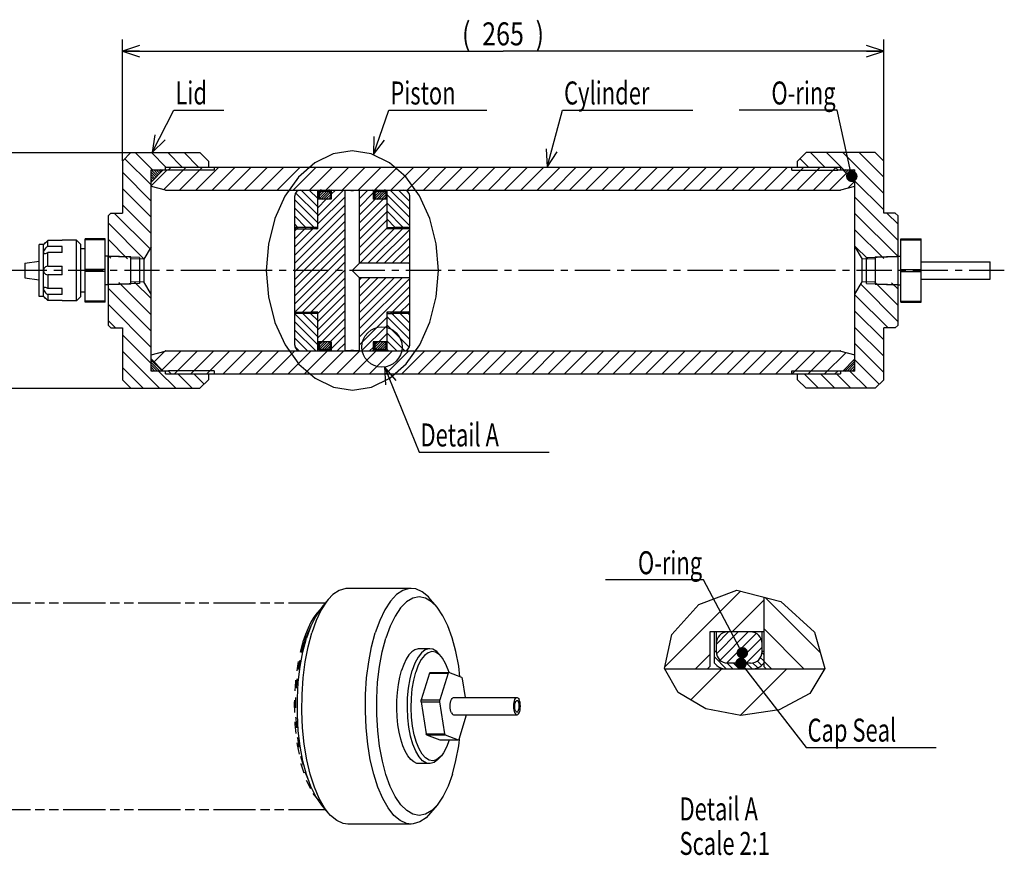
# Model space of a CAD drawing. Extents: x 18 to 277, y 15 to 187.
# Drawn here: x 105 to 277, y 42 to 187 of the extents above; entities that cross this region are included whole.
import ezdxf
from ezdxf.enums import TextEntityAlignment as Align

# ---------------------------------------------------------------- set-up
doc = ezdxf.new("R2010")
doc.units = 0
doc.header["$LTSCALE"] = 16.335
for name, pattern in [('CENTER', [0.6, 0.375, -0.075, 0.075, -0.075]), ('HIDDEN', [0.2, 0.1, -0.1]), ('PHANTOM', [0.8, 0.45, -0.05, 0.1, -0.05, 0.1, -0.05])]:
    doc.linetypes.add(name, pattern=pattern)
doc.layers.get('0').update_dxf_attribs({"linetype": 'CONTINUOUS'})
for name, color, linetype in [('00_COMPONENTS', 7, 'CONTINUOUS'), ('03_ALL_AXES', 7, 'CONTINUOUS'), ('06_ALL_SURFS', 7, 'CONTINUOUS'), ('20_ALL_FEATURES', 7, 'CONTINUOUS'), ('3_ALL_AXES', 7, 'CONTINUOUS'), ('50_ALL_DETAILS', 7, 'CONTINUOUS'), ('51__REF_DIMS', 7, 'CONTINUOUS'), ('7_ALL_FEATURES', 7, 'CONTINUOUS')]:
    doc.layers.add(name, color=color, linetype=linetype)
doc.styles.get("Standard").update_dxf_attribs({"font": 'txt', "width": 0.8})
doc.styles.add('TEXTSTYLE_1', font='gdt', dxfattribs={"width": 0.8})
doc.styles.add('TEXTSTYLE_2', font='txt', dxfattribs={"width": 0.7})
doc.dimstyles.get("Standard").update_dxf_attribs({"dimtxt": 2.5, "dimasz": 2.5, "dimexe": 1.25, "dimexo": 0.625, "dimtad": 1, "dimcen": 2.5, "dimazin": 3, "dimtfac": 1, "dimtmove": 0, "dimatfit": 3})

# ---------------------------------------------------------------- blocks, each defined once
blk = doc.blocks.new('_OPEN')
at = {"color": 0, "linetype": 'BYBLOCK'}
for p, q in [((0, 0), (-1, 0.333)), ((-1, -0.333), (0, 0)), ((-1, 0), (0, 0))]:
    blk.add_line(p, q, dxfattribs=at)
blk = doc.blocks.new('*D0')
at = {"layer": '51__REF_DIMS', "color": 2, "linetype": 'CONTINUOUS'}
for p, q in [((124.59, 163.93), (97.06, 163.93)), ((99.06, 163.93), (99.06, 143.43)), ((99.06, 122.93), (99.06, 143.43)), ((124.59, 122.93), (97.06, 122.93))]:
    blk.add_line(p, q, dxfattribs=at)
at = {"layer": '51__REF_DIMS', "color": 2, "linetype": 'CONTINUOUS', "xscale": 3, "yscale": 3, "zscale": 3}
for p, rotation in [((99.06, 163.93), 90), ((99.06, 122.93), 270)]:
    blk.add_blockref('_OPEN', p, dxfattribs=dict(at, rotation=rotation))
at = {"layer": '51__REF_DIMS', "color": 2, "linetype": 'CONTINUOUS', "width": 0.8}
for s, p in [(')', (98.06, 150.11)), ('82', (98.06, 145.31)), ('(', (98.06, 135.18))]:
    blk.add_text(s, height=4, rotation=90, dxfattribs=at).set_placement(p, align=Align.CENTER)
at = {"layer": '51__REF_DIMS', "color": 2, "linetype": 'CONTINUOUS', "style": 'TEXTSTYLE_1'}
blk.add_text('n', height=4, rotation=90, dxfattribs=at).set_placement((98.06, 139.45), align=Align.CENTER)
blk = doc.blocks.new('*D1')
at = {"layer": '51__REF_DIMS', "color": 2, "linetype": 'CONTINUOUS'}
for p, q in [((123.15, 162.5), (123.15, 183.6)), ((255.65, 162.5), (255.65, 183.6)), ((123.15, 181.6), (189.4, 181.6)), ((255.65, 181.6), (189.4, 181.6))]:
    blk.add_line(p, q, dxfattribs=at)
at = {"layer": '51__REF_DIMS', "color": 2, "linetype": 'CONTINUOUS', "xscale": 3, "yscale": 3, "zscale": 3, "rotation": 180}
blk.add_blockref('_OPEN', (123.15, 181.6), dxfattribs=at)
at = {"layer": '51__REF_DIMS', "color": 2, "linetype": 'CONTINUOUS', "xscale": 3, "yscale": 3, "zscale": 3}
blk.add_blockref('_OPEN', (255.65, 181.6), dxfattribs=at)
at = {"layer": '51__REF_DIMS', "color": 2, "linetype": 'CONTINUOUS', "width": 0.8}
for s, p in [('(', (183, 182.6)), (')', (195.8, 182.6)), ('265', (189.4, 182.6))]:
    blk.add_text(s, height=4, dxfattribs=at).set_placement(p, align=Align.CENTER)

msp = doc.modelspace()

# ---------------------------------------------------------------- linework, layer by layer
at = {"color": 2, "linetype": 'CONTINUOUS'}
for p, q in [((128.155, 158.345), (123.61, 162.889)), ((128.394, 160.934), (125.394, 163.934)), ((130.722, 161.434), (128.222, 163.934)), ((133.551, 161.434), (131.051, 163.934)), ((136.379, 161.434), (133.879, 163.934)), ((242.565, 161.434), (241.11, 162.889)), ((245.394, 161.434), (242.894, 163.934)), ((248.722, 160.934), (245.722, 163.934)), ((255.655, 156.83), (248.551, 163.934)), ((255.655, 159.658), (251.379, 163.934)), ((130.356, 157.514), (134.276, 161.434)), ((133.105, 157.434), (137.105, 161.434)), ((135.933, 157.434), (139.933, 161.434)), ((138.761, 157.434), (142.761, 161.434)), ((141.59, 157.434), (145.59, 161.434)), ((144.418, 157.434), (148.418, 161.434)), ((147.247, 157.434), (151.247, 161.434)), ((150.075, 157.434), (154.075, 161.434)), ((152.904, 157.434), (156.904, 161.434)), ((155.732, 157.434), (159.732, 161.434)), ((158.56, 157.434), (162.56, 161.434)), ((161.389, 157.434), (165.389, 161.434)), ((164.217, 157.434), (168.217, 161.434)), ((167.046, 157.434), (171.046, 161.434)), ((169.874, 157.434), (173.874, 161.434)), ((172.703, 157.434), (176.703, 161.434)), ((175.531, 157.434), (179.531, 161.434)), ((178.359, 157.434), (182.359, 161.434)), ((181.188, 157.434), (185.188, 161.434)), ((184.016, 157.434), (188.016, 161.434)), ((186.845, 157.434), (190.845, 161.434)), ((189.673, 157.434), (193.673, 161.434)), ((192.502, 157.434), (196.502, 161.434)), ((195.33, 157.434), (199.33, 161.434)), ((198.158, 157.434), (202.158, 161.434)), ((200.987, 157.434), (204.987, 161.434)), ((203.815, 157.434), (207.815, 161.434)), ((206.644, 157.434), (210.644, 161.434)), ((209.472, 157.434), (213.472, 161.434)), ((212.301, 157.434), (216.301, 161.434)), ((215.129, 157.434), (219.129, 161.434)), ((217.957, 157.434), (221.957, 161.434)), ((220.786, 157.434), (224.786, 161.434)), ((223.614, 157.434), (227.614, 161.434)), ((226.443, 157.434), (230.443, 161.434)), ((229.271, 157.434), (233.271, 161.434)), ((232.1, 157.434), (236.1, 161.434)), ((234.928, 157.434), (238.928, 161.434)), ((237.756, 157.434), (241.756, 161.434)), ((240.585, 157.434), (244.585, 161.434)), ((243.413, 157.434), (247.284, 161.304)), ((128.155, 155.516), (123.155, 160.516)), ((128.155, 158.141), (130.948, 160.934)), ((129.025, 159.679), (128.155, 160.55)), ((128.813, 159.467), (128.155, 160.126)), ((128.601, 159.255), (128.155, 159.701)), ((129.237, 159.892), (128.237, 160.891)), ((129.449, 160.104), (128.619, 160.934)), ((129.661, 160.316), (129.043, 160.934)), ((129.873, 160.528), (129.468, 160.934)), ((246.242, 157.434), (249.136, 160.328)), ((248.837, 160.684), (249.087, 160.934)), ((249.021, 160.443), (249.511, 160.934)), ((249.233, 160.231), (249.936, 160.934)), ((249.445, 160.019), (250.36, 160.934)), ((249.657, 159.807), (250.643, 160.792)), ((249.869, 159.594), (250.655, 160.38)), ((250.081, 159.382), (250.655, 159.956)), ((250.294, 159.17), (250.655, 159.531)), ((128.155, 152.688), (123.155, 157.688)), ((128.312, 159.12), (128.165, 159.266)), ((249.405, 157.769), (250.55, 158.914)), ((255.655, 154.002), (250.655, 159.002)), ((157.155, 153.122), (153.312, 156.965)), ((157.155, 154.537), (154.257, 157.434)), ((157.155, 155.951), (155.672, 157.434)), ((157.155, 152.938), (161.65, 157.434)), ((157.155, 151.524), (161.905, 156.274)), ((157.509, 156.946), (157.355, 157.101)), ((157.438, 156.735), (157.355, 156.818)), ((157.43, 156.371), (158.242, 157.184)), ((157.45, 156.816), (157.797, 157.163)), ((157.645, 157.093), (157.454, 157.284)), ((157.524, 156.042), (158.667, 157.184)), ((157.85, 157.171), (157.627, 157.394)), ((157.769, 155.862), (159.069, 157.162)), ((158.12, 157.184), (157.87, 157.434)), ((158.403, 157.184), (158.153, 157.434)), ((158.165, 155.834), (159.321, 156.99)), ((158.686, 157.184), (158.436, 157.434)), ((158.589, 155.834), (159.43, 156.674)), ((158.976, 157.176), (158.718, 157.434)), ((159.505, 156.931), (159.001, 157.434)), ((159.029, 155.85), (159.414, 156.234)), ((159.468, 156.684), (159.422, 156.73)), ((159.505, 156.702), (160.236, 157.434)), ((164.405, 157.36), (164.479, 157.434)), ((164.405, 155.946), (165.893, 157.434)), ((164.405, 154.531), (166.805, 156.931)), ((167.159, 156.946), (167.005, 157.101)), ((167.088, 156.735), (167.005, 156.818)), ((167.08, 156.371), (167.892, 157.184)), ((167.1, 156.816), (167.447, 157.163)), ((167.295, 157.093), (167.104, 157.284)), ((167.174, 156.042), (168.317, 157.184)), ((167.5, 157.171), (167.277, 157.394)), ((167.419, 155.862), (168.719, 157.162)), ((167.77, 157.184), (167.52, 157.434)), ((168.053, 157.184), (167.803, 157.434)), ((167.815, 155.834), (168.971, 156.99)), ((168.336, 157.184), (168.086, 157.434)), ((168.239, 155.834), (169.08, 156.674)), ((168.626, 157.176), (168.368, 157.434)), ((169.155, 156.931), (168.651, 157.434)), ((168.679, 155.85), (169.064, 156.234)), ((169.118, 156.684), (169.072, 156.73)), ((173.155, 152.637), (169.155, 156.637)), ((173.155, 154.051), (169.772, 157.434)), ((173.155, 155.465), (171.186, 157.434)), ((258.155, 148.673), (250.655, 156.173)), ((128.155, 149.859), (123.155, 154.859)), ((157.155, 151.708), (153.155, 155.708)), ((153.155, 146.11), (161.905, 154.86)), ((156.786, 150.663), (153.155, 154.294)), ((157.155, 155.767), (157.222, 155.834)), ((157.155, 154.352), (158.636, 155.834)), ((164.405, 153.117), (167.121, 155.834)), ((164.405, 151.703), (168.535, 155.834)), ((164.405, 150.289), (169.155, 155.039)), ((173.155, 151.222), (169.155, 155.222)), ((127.966, 147.219), (121.752, 153.434)), ((153.155, 144.696), (161.905, 153.446)), ((155.101, 150.934), (153.155, 152.88)), ((164.405, 148.874), (169.155, 153.624)), ((172.029, 150.934), (169.155, 153.808)), ((258.155, 145.845), (250.655, 153.345)), ((258.155, 151.502), (256.222, 153.434)), ((126.931, 145.426), (120.655, 151.703)), ((153.155, 143.281), (161.905, 152.031)), ((153.686, 150.934), (153.155, 151.466)), ((153.155, 150.352), (153.736, 150.934)), ((153.155, 148.938), (155.15, 150.934)), ((164.405, 147.46), (169.155, 152.21)), ((164.405, 146.046), (169.155, 150.796)), ((164.457, 144.684), (170.707, 150.934)), ((165.871, 144.684), (172.121, 150.934)), ((170.615, 150.934), (169.155, 152.394)), ((169.471, 150.663), (169.155, 150.98)), ((153.155, 147.524), (156.294, 150.663)), ((153.155, 141.867), (161.905, 150.617)), ((153.155, 140.453), (161.905, 149.203)), ((167.285, 144.684), (173.155, 150.553)), ((168.699, 144.684), (173.155, 149.139)), ((255.662, 145.509), (250.655, 150.516)), ((124.051, 145.478), (120.655, 148.874)), ((153.155, 139.039), (161.905, 147.789)), ((170.113, 144.684), (173.155, 147.725)), ((252.927, 145.415), (250.655, 147.688)), ((121.122, 145.579), (120.655, 146.046)), ((153.155, 137.624), (161.905, 146.374)), ((171.528, 144.684), (173.155, 146.311)), ((153.155, 136.21), (161.905, 144.96)), ((172.942, 144.684), (173.155, 144.897)), ((154.292, 135.934), (161.905, 143.546)), ((128.155, 135.717), (122.534, 141.338)), ((128.155, 138.546), (125.269, 141.432)), ((155.707, 135.934), (161.905, 142.132)), ((157.155, 135.968), (161.905, 140.718)), ((164.405, 141.803), (164.785, 142.184)), ((164.405, 140.389), (166.199, 142.184)), ((164.405, 138.975), (167.613, 142.184)), ((164.405, 137.561), (169.028, 142.184)), ((164.405, 136.147), (170.442, 142.184)), ((164.405, 134.732), (171.856, 142.184)), ((164.405, 133.318), (173.155, 142.068)), ((164.405, 131.904), (173.155, 140.654)), ((258.155, 134.531), (251.646, 141.04)), ((258.155, 137.359), (254.102, 141.412)), ((258.155, 140.188), (257.031, 141.312)), ((128.155, 132.889), (120.655, 140.389)), ((157.155, 134.553), (161.905, 139.303)), ((170.119, 136.205), (173.155, 139.24)), ((256.423, 133.434), (250.655, 139.203)), ((128.155, 130.06), (120.655, 137.56)), ((157.155, 133.139), (161.905, 137.889)), ((171.263, 135.934), (173.155, 137.825)), ((157.155, 131.909), (153.155, 135.909)), ((157.155, 133.323), (154.544, 135.934)), ((157.155, 134.738), (155.921, 135.971)), ((157.155, 131.725), (161.905, 136.475)), ((173.155, 131.423), (169.155, 135.423)), ((173.155, 132.838), (169.788, 136.205)), ((173.155, 134.252), (171.473, 135.934)), ((172.677, 135.934), (173.155, 136.411)), ((173.155, 135.666), (172.885, 135.935)), ((255.655, 131.374), (250.655, 136.374)), ((121.953, 133.434), (120.655, 134.732)), ((157.155, 130.495), (153.155, 134.495)), ((157.878, 131.034), (161.905, 135.061)), ((164.405, 130.49), (169.155, 135.24)), ((164.763, 129.434), (169.155, 133.825)), ((173.082, 130.082), (169.155, 134.009)), ((128.155, 127.232), (123.155, 132.232)), ((156.802, 129.434), (153.155, 133.081)), ((159.292, 131.034), (161.905, 133.647)), ((159.505, 129.832), (161.905, 132.232)), ((167.777, 131.034), (169.155, 132.411)), ((172.297, 129.453), (169.155, 132.595)), ((255.655, 128.546), (250.655, 133.546)), ((155.387, 129.434), (153.155, 131.667)), ((157.43, 130.491), (157.972, 131.034)), ((157.446, 130.083), (158.397, 131.034)), ((157.601, 129.814), (158.821, 131.034)), ((157.9, 129.689), (159.175, 130.963)), ((158.319, 129.684), (159.378, 130.742)), ((158.744, 129.684), (159.43, 130.37)), ((160.52, 129.434), (161.905, 130.818)), ((167.08, 130.491), (167.622, 131.034)), ((167.096, 130.083), (168.047, 131.034)), ((167.251, 129.814), (168.471, 131.034)), ((167.55, 129.689), (168.825, 130.963)), ((167.969, 129.684), (169.028, 130.742)), ((168.394, 129.684), (169.08, 130.37)), ((170.902, 129.434), (169.155, 131.181)), ((255.655, 125.717), (250.655, 130.717)), ((129.624, 122.934), (123.155, 129.404)), ((128.67, 127.543), (130.526, 129.399)), ((130.084, 126.129), (133.389, 129.434)), ((132.217, 125.434), (136.217, 129.434)), ((135.046, 125.434), (139.046, 129.434)), ((137.874, 125.434), (141.874, 129.434)), ((140.703, 125.434), (144.703, 129.434)), ((143.531, 125.434), (147.531, 129.434)), ((146.359, 125.434), (150.359, 129.434)), ((149.188, 125.434), (153.188, 129.434)), ((152.016, 125.434), (156.016, 129.434)), ((153.946, 129.461), (153.182, 130.225)), ((154.845, 125.434), (158.845, 129.434)), ((157.869, 129.434), (157.355, 129.948)), ((157.435, 130.15), (157.401, 130.184)), ((157.673, 125.434), (161.673, 129.434)), ((158.151, 129.434), (157.896, 129.689)), ((158.434, 129.434), (158.184, 129.684)), ((158.717, 129.434), (158.467, 129.684)), ((159, 129.434), (158.75, 129.684)), ((159.24, 129.477), (159.019, 129.698)), ((159.41, 129.589), (159.221, 129.778)), ((159.505, 129.778), (159.354, 129.929)), ((159.505, 130.061), (159.423, 130.142)), ((160.502, 125.434), (164.502, 129.434)), ((163.33, 125.434), (167.33, 129.434)), ((166.158, 125.434), (170.158, 129.434)), ((166.177, 129.434), (166.805, 130.061)), ((167.519, 129.434), (167.005, 129.948)), ((167.085, 130.15), (167.051, 130.184)), ((167.801, 129.434), (167.546, 129.689)), ((168.084, 129.434), (167.834, 129.684)), ((168.367, 129.434), (168.117, 129.684)), ((168.65, 129.434), (168.4, 129.684)), ((168.89, 129.477), (168.669, 129.698)), ((169.06, 129.589), (168.871, 129.778)), ((168.987, 125.434), (172.987, 129.434)), ((169.155, 129.778), (169.004, 129.929)), ((169.155, 130.061), (169.073, 130.142)), ((169.487, 129.434), (169.155, 129.767)), ((171.815, 125.434), (175.815, 129.434)), ((174.644, 125.434), (178.644, 129.434)), ((177.472, 125.434), (181.472, 129.434)), ((180.301, 125.434), (184.301, 129.434)), ((183.129, 125.434), (187.129, 129.434)), ((185.957, 125.434), (189.957, 129.434)), ((188.786, 125.434), (192.786, 129.434)), ((191.614, 125.434), (195.614, 129.434)), ((194.443, 125.434), (198.443, 129.434)), ((197.271, 125.434), (201.271, 129.434)), ((200.1, 125.434), (204.1, 129.434)), ((202.928, 125.434), (206.928, 129.434)), ((205.756, 125.434), (209.756, 129.434)), ((208.585, 125.434), (212.585, 129.434)), ((211.413, 125.434), (215.413, 129.434)), ((214.242, 125.434), (218.242, 129.434)), ((217.07, 125.434), (221.07, 129.434)), ((219.898, 125.434), (223.898, 129.434)), ((222.727, 125.434), (226.727, 129.434)), ((225.555, 125.434), (229.555, 129.434)), ((228.384, 125.434), (232.384, 129.434)), ((231.212, 125.434), (235.212, 129.434)), ((234.041, 125.434), (238.041, 129.434)), ((236.869, 125.434), (240.869, 129.434)), ((239.697, 125.434), (243.697, 129.434)), ((242.526, 125.434), (246.526, 129.434)), ((245.354, 125.434), (249.101, 129.18)), ((129.678, 125.934), (128.155, 127.457)), ((129.254, 125.934), (128.155, 127.033)), ((129.965, 126.071), (128.292, 127.744)), ((248.92, 125.977), (250.611, 127.668)), ((249.301, 125.934), (250.655, 127.287)), ((249.725, 125.934), (250.655, 126.863)), ((254.882, 123.661), (250.655, 127.889)), ((126.796, 122.934), (123.155, 126.575)), ((128.829, 125.934), (128.155, 126.609)), ((128.405, 125.934), (128.155, 126.185)), ((132.453, 122.934), (129.453, 125.934)), ((135.281, 122.934), (132.781, 125.434)), ((137.382, 123.661), (135.61, 125.434)), ((244.296, 122.934), (241.796, 125.434)), ((247.124, 122.934), (244.624, 125.434)), ((249.953, 122.934), (247.453, 125.434)), ((252.781, 122.934), (249.781, 125.934)), ((250.15, 125.934), (250.655, 126.439)), ((217.545, 74.472), (230.717, 87.643)), ((229.273, 80.543), (234.783, 86.052)), ((244.639, 76.932), (235.034, 86.537)), ((226.483, 78.371), (228.654, 80.543)), ((226.547, 76.738), (230.351, 80.543)), ((227.169, 75.663), (232.048, 80.543)), ((241.771, 74.143), (234.783, 81.131)), ((228.364, 75.161), (233.463, 80.26)), ((230.043, 75.143), (234.276, 79.376)), ((226.504, 77.009), (226.37, 77.143)), ((231.74, 75.143), (234.483, 77.886)), ((222.873, 74.143), (225.383, 76.652)), ((228.239, 74.143), (226.183, 76.199)), ((234.405, 74.765), (233.65, 75.52)), ((234.783, 75.518), (234.18, 76.121)), ((234.783, 76.65), (234.457, 76.976)), ((236.114, 74.143), (234.783, 75.474)), ((222.077, 68.735), (227.485, 74.143)), ((229.37, 74.143), (228.349, 75.164)), ((230.502, 74.143), (229.502, 75.143)), ((231.633, 74.143), (230.633, 75.143)), ((230.698, 66.042), (238.798, 74.143)), ((232.764, 74.143), (231.764, 75.143)), ((233.724, 74.315), (232.839, 75.199))]:
    msp.add_line(p, q, dxfattribs=at)
at = {"color": 7, "linetype": 'CONTINUOUS'}
for p, q in [((223.462, 85.312), (230.078, 87.807)), ((230.078, 87.807), (237.736, 85.844)), ((237.736, 85.844), (243.6, 80.511)), ((218.752, 80.111), (223.462, 85.312)), ((217.489, 74.209), (218.752, 80.111)), ((243.6, 80.511), (245.429, 74.209)), ((219.888, 70.037), (217.489, 74.209)), ((245.429, 74.209), (242.804, 69.87)), ((224.691, 67.18), (219.888, 70.037)), ((242.804, 69.87), (237.431, 66.98)), ((230.769, 66.029), (224.691, 67.18)), ((237.431, 66.98), (230.769, 66.029))]:
    msp.add_line(p, q, dxfattribs=at)
at = {"color": 2, "linetype": 'CONTINUOUS'}
msp.add_circle((168.328, 130.124), 3.506, dxfattribs=at)
at = {"layer": '00_COMPONENTS', "color": 7, "linetype": 'CONTINUOUS'}
for p, q in [((123.155, 162.434), (124.655, 163.934)), ((124.655, 163.934), (136.655, 163.934)), ((136.655, 163.934), (138.155, 162.434)), ((242.155, 163.934), (240.655, 162.434)), ((254.155, 163.934), (242.155, 163.934)), ((255.655, 162.434), (254.155, 163.934)), ((123.155, 162.434), (123.155, 153.434)), ((130.655, 160.934), (130.655, 161.434)), ((130.655, 161.434), (248.155, 161.434)), ((131.155, 160.934), (131.655, 161.434)), ((138.155, 162.434), (138.155, 161.434)), ((139.155, 161.434), (139.155, 160.893)), ((239.655, 160.893), (239.655, 161.434)), ((240.655, 161.434), (240.655, 162.434)), ((247.155, 161.434), (247.655, 160.934)), ((248.155, 161.434), (248.155, 160.934)), ((255.655, 153.434), (255.655, 162.434)), ((128.155, 125.934), (128.155, 160.934)), ((130.28, 160.934), (128.155, 158.809)), ((128.155, 160.934), (131.155, 160.934)), ((247.655, 160.934), (250.655, 160.934)), ((250.655, 158.809), (248.53, 160.934)), ((250.655, 125.934), (250.655, 160.934)), ((128.155, 158.104), (130.591, 157.451)), ((248.218, 157.451), (250.655, 158.104)), ((130.72, 157.434), (248.089, 157.434)), ((153.155, 130.434), (153.155, 156.434)), ((157.055, 157.434), (157.155, 157.334)), ((157.155, 150.663), (157.155, 157.334)), ((157.458, 157.287), (157.355, 157.184)), ((157.355, 157.184), (157.355, 155.834)), ((157.43, 156.684), (157.355, 156.684)), ((157.43, 156.684), (157.43, 155.834)), ((158.93, 157.184), (157.93, 157.184)), ((159.505, 157.184), (159.401, 157.287)), ((159.43, 156.684), (159.43, 155.834)), ((159.505, 156.684), (159.43, 156.684)), ((159.605, 157.434), (159.505, 157.334)), ((159.505, 157.334), (159.505, 155.834)), ((161.905, 129.434), (161.905, 157.434)), ((161.905, 157.434), (161.999, 157.426)), ((164.405, 144.684), (164.405, 157.434)), ((166.805, 157.334), (166.705, 157.434)), ((166.805, 157.334), (166.805, 155.834)), ((167.108, 157.287), (167.005, 157.184)), ((167.005, 157.184), (167.005, 155.834)), ((167.08, 156.684), (167.005, 156.684)), ((167.08, 156.684), (167.08, 155.834)), ((168.58, 157.184), (167.58, 157.184)), ((169.155, 157.184), (169.051, 157.287)), ((169.08, 156.684), (169.08, 155.834)), ((169.155, 156.684), (169.08, 156.684)), ((169.255, 157.434), (169.155, 157.334)), ((169.155, 157.334), (169.155, 150.663)), ((173.155, 130.434), (173.155, 156.434)), ((159.505, 155.834), (157.155, 155.834)), ((169.155, 155.834), (166.805, 155.834)), ((120.655, 152.934), (121.155, 153.434)), ((120.655, 152.934), (120.655, 145.934)), ((121.155, 153.434), (123.155, 153.434)), ((257.655, 153.434), (255.655, 153.434)), ((258.155, 152.934), (257.655, 153.434)), ((258.155, 145.934), (258.155, 152.934)), ((153.425, 150.934), (153.155, 150.663)), ((153.155, 150.934), (153.29, 150.798)), ((155.884, 150.934), (153.425, 150.934)), ((155.884, 150.934), (156.155, 150.663)), ((156.884, 150.663), (157.155, 150.934)), ((169.425, 150.663), (169.155, 150.934)), ((170.425, 150.934), (170.154, 150.663)), ((172.884, 150.934), (170.425, 150.934)), ((173.155, 150.663), (172.884, 150.934)), ((173.155, 150.934), (173.019, 150.798)), ((157.155, 150.663), (156.155, 150.663)), ((170.154, 150.663), (169.155, 150.663)), ((108.655, 138.934), (108.655, 147.934)), ((109.405, 147.934), (108.655, 147.934)), ((109.405, 147.934), (109.463, 147.984)), ((109.405, 138.934), (109.405, 147.934)), ((110.155, 147.637), (110.155, 148.63)), ((112.655, 148.63), (110.155, 148.63)), ((112.655, 147.637), (110.155, 147.637)), ((112.655, 148.63), (112.655, 148.684)), ((115.155, 148.684), (112.655, 148.684)), ((112.655, 146.579), (112.655, 147.637)), ((115.155, 138.184), (115.155, 148.684)), ((115.905, 147.934), (115.155, 148.684)), ((115.905, 138.934), (115.905, 147.934)), ((116.655, 137.934), (116.655, 148.934)), ((120.155, 148.934), (116.655, 148.934)), ((120.155, 148.755), (116.655, 148.755)), ((120.155, 137.934), (120.155, 148.934)), ((128.155, 147.545), (126.905, 145.38)), ((250.655, 147.545), (251.905, 145.38)), ((110.155, 144.182), (110.155, 146.579)), ((112.655, 146.579), (110.155, 146.579)), ((116.655, 147.184), (115.905, 147.184)), ((120.678, 145.934), (120.155, 145.934)), ((120.678, 140.934), (120.678, 145.934)), ((124.655, 145.797), (120.678, 145.934)), ((124.655, 141.071), (124.655, 145.797)), ((106.155, 144.684), (108.655, 145.041)), ((106.155, 144.684), (106.155, 142.184)), ((110.155, 144.182), (112.655, 144.182)), ((112.655, 142.686), (112.655, 144.182)), ((126.905, 145.38), (124.655, 145.457)), ((126.905, 145.38), (126.905, 141.488)), ((163.155, 143.434), (164.405, 144.684)), ((173.155, 144.684), (164.405, 144.684)), ((254.155, 145.457), (251.905, 145.38)), ((251.905, 141.488), (251.905, 145.38)), ((110.155, 142.686), (110.155, 140.288)), ((112.655, 142.686), (110.155, 142.686)), ((120.155, 143.613), (116.655, 143.613)), ((120.155, 143.255), (116.655, 143.255)), ((164.405, 142.184), (163.155, 143.434)), ((106.155, 142.184), (108.655, 141.827)), ((120.678, 140.934), (120.155, 140.934)), ((120.655, 140.934), (120.655, 133.934)), ((124.655, 141.071), (120.678, 140.934)), ((126.905, 141.488), (124.655, 141.41)), ((128.155, 139.323), (126.905, 141.488)), ((164.405, 129.434), (164.405, 142.184)), ((173.155, 142.184), (164.405, 142.184)), ((250.655, 139.323), (251.905, 141.488)), ((254.155, 141.41), (251.905, 141.488)), ((258.155, 133.934), (258.155, 140.934)), ((109.405, 138.934), (108.655, 138.934)), ((112.655, 140.288), (110.155, 140.288)), ((110.155, 139.23), (110.155, 138.237)), ((112.655, 139.23), (110.155, 139.23)), ((112.655, 139.23), (112.655, 140.288)), ((115.905, 138.934), (115.155, 138.184)), ((116.655, 139.684), (115.905, 139.684)), ((112.655, 138.237), (110.155, 138.237)), ((112.655, 138.184), (112.655, 138.237)), ((115.155, 138.184), (112.655, 138.184)), ((120.155, 138.113), (116.655, 138.113)), ((120.155, 137.934), (116.655, 137.934)), ((153.425, 135.934), (153.155, 136.204)), ((153.155, 135.934), (153.29, 136.069)), ((155.884, 135.934), (153.425, 135.934)), ((156.155, 136.205), (155.884, 135.934)), ((157.155, 136.205), (156.155, 136.205)), ((156.884, 136.205), (157.155, 135.934)), ((157.155, 129.534), (157.155, 136.205)), ((169.155, 136.205), (169.155, 129.534)), ((169.425, 136.205), (169.155, 135.934)), ((170.154, 136.205), (169.155, 136.205)), ((170.425, 135.934), (170.154, 136.205)), ((172.884, 135.934), (170.425, 135.934)), ((173.155, 136.204), (172.884, 135.934)), ((173.155, 135.934), (173.019, 136.069)), ((120.655, 133.934), (121.155, 133.434)), ((258.155, 133.934), (257.655, 133.434)), ((121.155, 133.434), (123.155, 133.434)), ((123.155, 133.434), (123.155, 124.434)), ((257.655, 133.434), (255.655, 133.434)), ((255.655, 124.434), (255.655, 133.434)), ((159.505, 131.034), (157.155, 131.034)), ((157.355, 129.684), (157.355, 131.034)), ((157.43, 131.034), (157.43, 130.184)), ((159.43, 130.184), (159.43, 131.034)), ((159.505, 131.034), (159.505, 129.534)), ((166.805, 131.034), (166.805, 129.534)), ((169.155, 131.034), (166.805, 131.034)), ((167.005, 129.684), (167.005, 131.034)), ((167.08, 131.034), (167.08, 130.184)), ((169.08, 130.184), (169.08, 131.034)), ((128.155, 128.764), (130.591, 129.417)), ((130.72, 129.434), (248.089, 129.434)), ((157.055, 129.434), (157.155, 129.534)), ((157.43, 130.184), (157.355, 130.184)), ((157.458, 129.58), (157.355, 129.684)), ((158.93, 129.684), (157.93, 129.684)), ((159.505, 129.684), (159.401, 129.58)), ((159.505, 130.184), (159.43, 130.184)), ((159.605, 129.434), (159.505, 129.534)), ((164.405, 129.434), (164.311, 129.442)), ((166.805, 129.534), (166.705, 129.434)), ((167.08, 130.184), (167.005, 130.184)), ((167.108, 129.58), (167.005, 129.684)), ((168.58, 129.684), (167.58, 129.684)), ((169.155, 129.684), (169.051, 129.58)), ((169.155, 130.184), (169.08, 130.184)), ((169.255, 129.434), (169.155, 129.534)), ((248.218, 129.417), (250.655, 128.764)), ((130.28, 125.934), (128.155, 128.059)), ((250.655, 128.059), (248.53, 125.934)), ((131.155, 125.934), (128.155, 125.934)), ((130.655, 125.434), (130.655, 125.934)), ((130.655, 125.434), (248.155, 125.434)), ((131.155, 125.934), (131.655, 125.434)), ((138.155, 125.434), (138.155, 124.434)), ((139.155, 125.975), (139.155, 125.434)), ((239.655, 125.434), (239.655, 125.975)), ((240.655, 124.434), (240.655, 125.434)), ((247.155, 125.434), (247.655, 125.934)), ((250.655, 125.934), (247.655, 125.934)), ((248.155, 125.934), (248.155, 125.434)), ((123.155, 124.434), (124.655, 122.934)), ((136.655, 122.934), (138.155, 124.434)), ((240.655, 124.434), (242.155, 122.934)), ((255.655, 124.434), (254.155, 122.934)), ((124.655, 122.934), (136.655, 122.934)), ((254.155, 122.934), (242.155, 122.934)), ((173.418, 88.136), (162.366, 88.136)), ((158.99, 86.214), (157.856, 84.855)), ((158.99, 86.214), (158.739, 85.899)), ((177.928, 84.855), (176.793, 86.214)), ((234.783, 86.601), (234.783, 74.543)), ((225.383, 80.543), (225.383, 74.543)), ((234.783, 80.543), (225.383, 80.543)), ((226.183, 75.143), (226.183, 80.543)), ((226.483, 80.543), (226.483, 77.143)), ((234.483, 77.143), (234.483, 80.543)), ((176.642, 77.636), (174.8, 77.636)), ((226.483, 77.143), (226.183, 77.143)), ((234.783, 77.143), (234.483, 77.143)), ((178.667, 76.245), (178.272, 76.649)), ((178.667, 76.246), (178.288, 76.699)), ((217.527, 74.143), (245.389, 74.143)), ((225.383, 74.543), (224.983, 74.143)), ((226.597, 74.728), (226.183, 75.143)), ((232.483, 75.143), (228.483, 75.143)), ((234.783, 75.143), (234.369, 74.728)), ((235.183, 74.143), (234.783, 74.543)), ((180, 61.731), (180.008, 61.76)), ((181.694, 60.737), (181.885, 62.342)), ((178.667, 59.027), (178.288, 58.574)), ((178.666, 59.027), (178.462, 58.801)), ((176.642, 57.636), (174.8, 57.636)), ((158.99, 49.059), (157.856, 50.418)), ((158.99, 49.059), (158.344, 49.928)), ((177.928, 50.418), (176.793, 49.059)), ((173.418, 47.136), (162.366, 47.136))]:
    msp.add_line(p, q, dxfattribs=at)
at = {"layer": '00_COMPONENTS', "color": 2, "linetype": 'CONTINUOUS'}
for p, q in [((139.155, 160.893), (131.155, 160.893)), ((239.655, 160.893), (247.655, 160.893)), ((153.425, 150.934), (153.155, 150.934)), ((157.155, 150.934), (155.884, 150.934)), ((169.155, 150.934), (170.425, 150.934)), ((172.884, 150.934), (173.155, 150.934)), ((153.155, 150.663), (156.155, 150.663)), ((173.155, 150.663), (170.155, 150.663)), ((153.155, 136.205), (156.155, 136.205)), ((153.425, 135.934), (153.155, 135.934)), ((157.155, 135.934), (155.884, 135.934)), ((169.155, 135.934), (170.425, 135.934)), ((173.155, 136.205), (170.155, 136.205)), ((172.884, 135.934), (173.155, 135.934)), ((139.155, 125.975), (131.155, 125.975)), ((239.655, 125.975), (247.655, 125.975))]:
    msp.add_line(p, q, dxfattribs=at)
at = {"layer": '00_COMPONENTS', "color": 8, "linetype": 'PHANTOM'}
for p, q in [((60.588, 85.636), (158.508, 85.636)), ((60.588, 49.636), (158.508, 49.636))]:
    msp.add_line(p, q, dxfattribs=at)
at = {"layer": '00_COMPONENTS', "color": 8, "linetype": 'HIDDEN'}
for p, q in [((154.572, 78.825), (154.542, 78.727)), ((154.542, 78.727), (154.493, 78.563))]:
    msp.add_line(p, q, dxfattribs=at)
at = {"layer": '00_COMPONENTS', "color": 7, "linetype": 'CONTINUOUS'}
for points in [[(161.999, 157.426), (162.116, 157.417), (162.271, 157.406), (162.459, 157.395), (162.676, 157.386), (162.911, 157.38), (163.155, 157.378)], [(163.155, 157.378), (163.398, 157.38), (163.633, 157.386), (163.85, 157.395), (164.039, 157.406), (164.194, 157.417), (164.311, 157.426), (164.405, 157.434)], [(110.155, 147.637), (109.958, 147.473), (109.789, 147.305), (109.65, 147.141), (109.54, 146.985), (109.463, 146.842), (109.418, 146.719), (109.405, 146.616)], [(109.463, 147.984), (109.539, 148.051), (109.648, 148.148), (109.787, 148.276), (109.956, 148.436), (110.155, 148.63)], [(109.405, 146.616), (109.419, 146.529), (109.463, 146.461), (109.539, 146.414), (109.654, 146.396)], [(109.654, 146.396), (109.787, 146.413), (109.956, 146.47), (110.155, 146.579)], [(110.155, 144.182), (109.958, 144.142), (109.789, 144.064), (109.65, 143.96), (109.54, 143.838), (109.463, 143.704), (109.418, 143.567), (109.405, 143.434)], [(109.405, 143.434), (109.419, 143.299), (109.463, 143.164), (109.539, 143.031), (109.648, 142.909), (109.787, 142.805), (109.956, 142.726), (110.155, 142.686)], [(109.654, 140.472), (109.54, 140.454), (109.463, 140.407), (109.418, 140.338), (109.405, 140.252)], [(109.405, 140.252), (109.419, 140.148), (109.463, 140.026), (109.539, 139.884), (109.648, 139.73), (109.787, 139.565), (109.956, 139.396), (110.155, 139.23)], [(110.155, 138.237), (109.958, 138.43), (109.789, 138.59), (109.65, 138.718), (109.54, 138.816), (109.463, 138.883), (109.405, 138.934)], [(110.155, 140.288), (109.958, 140.397), (109.789, 140.455), (109.654, 140.472)], [(163.155, 129.49), (162.911, 129.488), (162.676, 129.482), (162.459, 129.472), (162.271, 129.462), (162.116, 129.451), (161.999, 129.442), (161.905, 129.434)], [(164.311, 129.442), (164.194, 129.451), (164.039, 129.462), (163.85, 129.472), (163.633, 129.482), (163.398, 129.488), (163.155, 129.49)], [(162.366, 88.136), (162.021, 88.117), (160.889, 87.783), (159.788, 87.038), (158.99, 86.214)], [(173.418, 88.136), (173.074, 88.117), (171.942, 87.783), (170.841, 87.038), (169.791, 85.899), (168.816, 84.387), (167.935, 82.535), (167.165, 80.379)], [(176.793, 86.214), (176.418, 86.634), (175.334, 87.537), (174.212, 88.035), (173.418, 88.136)], [(158.739, 85.899), (157.764, 84.387), (156.882, 82.535), (156.112, 80.379)], [(177.928, 84.854), (176.964, 85.806), (175.885, 86.431), (174.782, 86.636), (173.68, 86.417), (172.602, 85.779), (171.574, 84.735), (170.617, 83.309), (169.754, 81.533), (169.004, 79.447)], [(157.855, 84.854), (156.801, 83.309), (155.938, 81.533), (155.188, 79.447)], [(181.905, 72.771), (181.681, 74.62), (181.199, 77.176), (180.574, 79.518), (179.819, 81.595), (178.953, 83.361), (177.928, 84.854)], [(157.856, 50.418), (156.831, 51.912), (155.964, 53.677), (155.21, 55.754), (154.585, 58.097), (154.103, 60.652), (153.775, 63.364), (153.607, 66.171), (153.604, 69.011), (153.767, 71.82), (154.09, 74.535), (154.567, 77.097), (155.188, 79.447)], [(158.344, 49.928), (157.403, 51.578), (156.564, 53.555), (155.842, 55.819), (155.254, 58.323), (154.81, 61.017), (154.52, 63.845), (154.39, 66.751), (154.422, 69.675), (154.616, 72.557), (154.967, 75.339), (155.47, 77.964), (156.112, 80.379)], [(173.418, 47.136), (172.625, 47.238), (171.502, 47.736), (170.419, 48.639), (169.396, 49.928), (168.456, 51.578), (167.617, 53.555), (166.895, 55.819), (166.307, 58.323), (165.863, 61.017), (165.573, 63.845), (165.443, 66.751), (165.475, 69.675), (165.669, 72.557), (166.02, 75.339), (166.522, 77.964), (167.165, 80.379)], [(177.928, 50.418), (176.998, 49.494), (175.92, 48.855), (174.818, 48.636), (173.715, 48.842), (172.636, 49.467), (171.606, 50.498), (170.647, 51.912), (169.78, 53.677), (169.026, 55.754), (168.401, 58.097), (167.919, 60.652), (167.59, 63.364), (167.423, 66.171), (167.42, 69.011), (167.583, 71.82), (167.906, 74.535), (168.383, 77.097), (169.004, 79.447)], [(174.8, 77.636), (174.632, 77.627), (174.08, 77.464), (173.542, 77.101), (173.031, 76.545), (172.555, 75.808), (172.125, 74.904), (171.749, 73.852)], [(176.642, 77.636), (176.536, 77.633), (175.861, 77.433), (175.211, 76.936), (174.603, 76.157), (174.058, 75.118), (173.592, 73.852)], [(178.272, 76.649), (177.645, 77.034), (177.001, 77.133), (176.361, 76.943), (175.743, 76.471), (175.166, 75.731), (174.648, 74.744), (174.205, 73.542)], [(178.288, 76.699), (177.873, 77.123), (177.213, 77.528), (176.642, 77.636)], [(179.998, 73.497), (179.87, 73.939), (179.402, 75.078), (178.864, 75.99), (178.667, 76.245)], [(174.8, 57.636), (174.413, 57.686), (173.865, 57.929), (173.337, 58.369), (172.838, 58.998), (172.379, 59.803), (171.97, 60.767), (171.618, 61.872), (171.331, 63.093), (171.114, 64.407), (170.973, 65.787), (170.909, 67.204), (170.925, 68.631), (171.02, 70.037), (171.191, 71.394), (171.436, 72.674), (171.749, 73.852)], [(176.642, 57.636), (176.071, 57.744), (175.411, 58.149), (174.788, 58.843), (174.221, 59.803), (173.728, 61.002), (173.324, 62.402), (173.02, 63.961), (172.827, 65.631), (172.749, 67.363), (172.79, 69.103), (172.948, 70.798), (173.218, 72.398), (173.592, 73.852)], [(178.462, 58.801), (177.844, 58.329), (177.204, 58.14), (176.56, 58.239), (175.933, 58.624), (175.341, 59.282), (174.803, 60.195), (174.335, 61.333), (173.95, 62.663), (173.662, 64.144), (173.478, 65.732), (173.404, 67.377), (173.443, 69.03), (173.593, 70.64), (173.849, 72.16), (174.205, 73.542)], [(180, 61.731), (179.557, 60.529), (179.039, 59.542), (178.666, 59.027)], [(180.596, 55.826), (181.216, 58.176), (181.694, 60.737)], [(178.288, 58.574), (178.073, 58.336), (177.423, 57.839), (176.748, 57.64), (176.642, 57.636)], [(180.596, 55.826), (179.845, 53.739), (178.983, 51.964), (177.928, 50.418)], [(162.366, 47.136), (161.572, 47.238), (160.449, 47.736), (159.366, 48.639), (158.99, 49.059)], [(176.793, 49.059), (175.996, 48.235), (174.895, 47.49), (173.763, 47.155), (173.418, 47.136)]]:
    msp.add_lwpolyline(points, dxfattribs=at)
at = {"layer": '00_COMPONENTS', "color": 8, "linetype": 'HIDDEN'}
for points in [[(157.617, 84.505), (157.053, 83.893), (156.492, 83.126), (155.96, 82.231), (155.462, 81.216), (155.001, 80.089), (154.572, 78.825)], [(155.912, 81.464), (155.709, 81.044), (155.494, 80.564), (155.304, 80.104), (155.105, 79.582), (154.914, 79.038), (154.737, 78.489)], [(154.493, 78.563), (153.74, 75.407), (153.255, 71.923), (153.057, 68.194), (153.16, 64.503), (153.565, 60.887), (154.24, 57.617), (155.161, 54.771), (156.309, 52.435), (157.613, 50.771)], [(154.737, 78.489), (154.018, 75.626), (153.522, 72.4), (153.285, 68.986), (153.314, 65.519), (153.61, 62.135), (154.161, 58.969), (154.929, 56.19), (155.925, 53.783)]]:
    msp.add_lwpolyline(points, dxfattribs=at)
at = {"layer": '00_COMPONENTS', "color": 7, "linetype": 'CONTINUOUS'}
for centre, radius, start, end in [((128.355, 160.734), 0.2, 90, 180), ((129.768, 160.722), 0.212, 315, 90), ((249.042, 160.722), 0.212, 90, 225), ((250.455, 160.734), 0.2, 0, 90), ((128.367, 159.321), 0.212, 180, 315), ((250.443, 159.321), 0.212, 225, 360), ((130.72, 157.934), 0.5, 255, 270), ((154.155, 156.434), 1, 90, 180), ((157.93, 156.684), 0.5, 90, 180), ((157.93, 156.334), 0.5, 180, 270), ((157.812, 156.934), 0.5, 90, 135), ((158.93, 156.684), 0.5, 0, 90), ((158.93, 156.334), 0.5, 270, 360), ((159.047, 156.934), 0.5, 45, 90), ((167.58, 156.684), 0.5, 90, 180), ((167.58, 156.334), 0.5, 180, 270), ((167.462, 156.934), 0.5, 90, 135), ((168.58, 156.684), 0.5, 0, 90), ((168.58, 156.334), 0.5, 270, 360), ((168.697, 156.934), 0.5, 45, 90), ((172.155, 156.434), 1, 0, 90), ((248.089, 157.934), 0.5, 270, 285), ((154.155, 130.434), 1, 180, 270), ((157.93, 130.534), 0.5, 90, 180), ((158.93, 130.534), 0.5, 0, 90), ((167.58, 130.534), 0.5, 90, 180), ((168.58, 130.534), 0.5, 0, 90), ((172.155, 130.434), 1, 270, 360), ((130.72, 128.934), 0.5, 90, 105), ((157.93, 130.184), 0.5, 180, 270), ((157.812, 129.934), 0.5, 225, 270), ((158.93, 130.184), 0.5, 270, 360), ((159.047, 129.934), 0.5, 270, 315), ((167.58, 130.184), 0.5, 180, 270), ((167.462, 129.934), 0.5, 225, 270), ((168.58, 130.184), 0.5, 270, 360), ((168.697, 129.934), 0.5, 270, 315), ((248.089, 128.934), 0.5, 75, 90), ((128.367, 127.547), 0.212, 45, 180), ((250.443, 127.547), 0.212, 0, 135), ((128.355, 126.134), 0.2, 180, 270), ((129.768, 126.146), 0.212, 270, 45), ((249.042, 126.146), 0.212, 135, 270), ((250.455, 126.134), 0.2, 270, 360), ((228.483, 78.543), 2, 90, 180), ((232.483, 78.543), 2, 0, 90), ((228.483, 77.143), 2, 180, 270), ((232.483, 77.143), 2, 270, 360), ((228.011, 76.143), 2, 225, 270), ((232.955, 76.143), 2, 270, 315)]:
    msp.add_arc(centre, radius, start, end, dxfattribs=at)
at = {"layer": '03_ALL_AXES', "color": 7, "linetype": 'CENTER'}
msp.add_line((276.64, 143.434), (102.872, 143.434), dxfattribs=at)
at = {"layer": '06_ALL_SURFS', "color": 7, "linetype": 'CONTINUOUS'}
for p, q in [((120.655, 145.885), (120.655, 140.982)), ((126.155, 145.696), (126.155, 141.171)), ((252.655, 141.171), (252.655, 145.696)), ((258.155, 140.982), (258.155, 145.885))]:
    msp.add_line(p, q, dxfattribs=at)
at = {"layer": '06_ALL_SURFS', "color": 6, "linetype": 'CONTINUOUS'}
for p, q in [((126.155, 145.696), (120.655, 145.885)), ((252.655, 145.696), (258.155, 145.885)), ((126.155, 141.171), (120.655, 140.982)), ((252.655, 141.171), (258.155, 140.982))]:
    msp.add_line(p, q, dxfattribs=at)
at = {"layer": '20_ALL_FEATURES', "color": 7, "linetype": 'CONTINUOUS'}
for p, q in [((258.655, 148.934), (262.155, 148.934)), ((258.655, 137.934), (258.655, 148.934)), ((258.655, 148.755), (262.155, 148.755)), ((262.155, 137.934), (262.155, 148.934)), ((258.655, 143.613), (262.155, 143.613)), ((258.655, 143.255), (262.155, 143.255)), ((258.655, 138.113), (262.155, 138.113)), ((258.655, 137.934), (262.155, 137.934)), ((176.604, 73.381), (175.167, 68.73)), ((176.604, 73.381), (179.828, 73.381)), ((176.734, 73.512), (179.957, 73.512)), ((179.828, 73.381), (178.39, 68.73)), ((182.244, 72.641), (179.957, 73.512)), ((182.859, 69.136), (182.354, 72.419)), ((175.167, 68.73), (178.39, 68.73)), ((175.146, 68.375), (178.37, 68.375)), ((175.146, 68.375), (175.996, 62.854)), ((178.37, 68.375), (179.22, 62.854)), ((181.746, 61.892), (183.057, 66.136)), ((175.996, 62.854), (179.22, 62.854)), ((176.105, 62.631), (179.329, 62.631)), ((176.105, 62.631), (178.392, 61.76)), ((178.392, 61.76), (181.616, 61.76)), ((179.329, 62.631), (181.616, 61.76))]:
    msp.add_line(p, q, dxfattribs=at)
for points in [[(176.604, 73.381), (176.668, 73.449), (176.734, 73.512)], [(179.828, 73.381), (179.892, 73.449), (179.957, 73.512)], [(182.354, 72.419), (182.318, 72.495), (182.281, 72.569), (182.244, 72.641)], [(175.146, 68.375), (175.156, 68.553), (175.167, 68.73)], [(178.37, 68.375), (178.379, 68.553), (178.39, 68.73)], [(176.105, 62.631), (176.068, 62.704), (176.032, 62.778), (175.996, 62.854)], [(179.22, 62.854), (179.256, 62.778), (179.292, 62.704), (179.329, 62.631)], [(181.616, 61.76), (181.681, 61.824), (181.746, 61.892)]]:
    msp.add_lwpolyline(points, dxfattribs=at)
at = {"layer": '3_ALL_AXES', "color": 7, "linetype": 'CONTINUOUS'}
for p, q in [((258.131, 145.934), (258.655, 145.934)), ((262.155, 144.934), (274.155, 144.934)), ((274.155, 141.934), (274.155, 144.934)), ((258.131, 140.934), (258.655, 140.934)), ((262.155, 141.934), (274.155, 141.934)), ((180.787, 69.136), (191.84, 69.136)), ((180.787, 66.136), (191.84, 66.136))]:
    msp.add_line(p, q, dxfattribs=at)
for points in [[(180.424, 66.461), (180.331, 66.698), (180.261, 66.982), (180.218, 67.299), (180.203, 67.633), (180.217, 67.967), (180.26, 68.284), (180.329, 68.569), (180.422, 68.807), (180.532, 68.986), (180.655, 69.098), (180.787, 69.136)], [(191.476, 66.461), (191.384, 66.698), (191.314, 66.982), (191.27, 67.299), (191.255, 67.633), (191.27, 67.967), (191.313, 68.284), (191.382, 68.569), (191.474, 68.807), (191.585, 68.986), (191.708, 69.098), (191.84, 69.136)], [(191.597, 66.853), (191.531, 67.025), (191.483, 67.232), (191.456, 67.462), (191.451, 67.703), (191.468, 67.94), (191.508, 68.159), (191.566, 68.348), (191.64, 68.495), (191.726, 68.593), (191.818, 68.635), (191.839, 68.636)], [(191.839, 68.636), (191.912, 68.619), (192.002, 68.546), (192.082, 68.42)], [(191.84, 69.136), (191.968, 69.1), (192.092, 68.989), (192.203, 68.811)], [(191.84, 66.136), (191.971, 66.175), (192.094, 66.286), (192.205, 66.466), (192.297, 66.704), (192.366, 66.989), (192.409, 67.306), (192.424, 67.64), (192.409, 67.974), (192.365, 68.29), (192.295, 68.574), (192.203, 68.811)], [(191.597, 66.853), (191.677, 66.727), (191.767, 66.654), (191.84, 66.636)], [(191.84, 66.636), (191.861, 66.638), (191.953, 66.68), (192.039, 66.777), (192.113, 66.925), (192.172, 67.114), (192.211, 67.333), (192.228, 67.57), (192.223, 67.81), (192.196, 68.041), (192.148, 68.248), (192.082, 68.42)], [(180.424, 66.461), (180.535, 66.283), (180.658, 66.173), (180.787, 66.136)], [(191.476, 66.461), (191.587, 66.283), (191.711, 66.173), (191.84, 66.136)]]:
    msp.add_lwpolyline(points, dxfattribs=at)
at = {"layer": '50_ALL_DETAILS', "color": 2, "linetype": 'CONTINUOUS'}
for p, q in [((128.332, 163.934), (132.133, 171.317)), ((132.133, 171.317), (132.383, 171.317)), ((132.383, 171.317), (140.783, 171.317)), ((166.838, 163.598), (169.551, 171.317)), ((169.551, 171.317), (169.801, 171.317)), ((169.801, 171.317), (186.601, 171.317)), ((197.072, 161.434), (199.774, 171.317)), ((199.774, 171.317), (200.024, 171.317)), ((200.024, 171.317), (222.424, 171.317)), ((247.283, 171.317), (230.483, 171.317)), ((247.533, 171.317), (247.283, 171.317)), ((249.88, 160.796), (247.533, 171.317)), ((168.773, 126.684), (174.789, 111.823)), ((174.789, 111.823), (175.039, 111.823)), ((175.039, 111.823), (197.439, 111.823)), ((224.054, 89.594), (207.254, 89.594)), ((224.304, 89.594), (224.054, 89.594)), ((230.58, 77.804), (224.304, 89.594)), ((231.425, 74.281), (242.144, 60.473)), ((242.144, 60.473), (242.394, 60.473)), ((242.394, 60.473), (264.794, 60.473))]:
    msp.add_line(p, q, dxfattribs=at)
for points in [[(128.816, 167.059), (128.332, 163.934), (130.594, 166.143)], [(166.89, 166.759), (166.838, 163.598), (168.776, 166.096)], [(196.899, 164.591), (197.072, 161.434), (198.828, 164.064)], [(170.826, 124.278), (168.773, 126.684), (168.972, 123.528)]]:
    msp.add_lwpolyline(points, dxfattribs=at)
at = {"layer": '50_ALL_DETAILS', "color": 7, "linetype": 'CONTINUOUS'}
msp.add_lwpolyline([(163.206, 122.643), (166.51, 123.16), (169.708, 124.717), (172.521, 127.176), (174.913, 130.509), (176.676, 134.422), (177.787, 138.869), (178.15, 143.459), (177.775, 148.048), (176.651, 152.491), (174.877, 156.4), (172.476, 159.726), (169.656, 162.177), (166.454, 163.725), (163.149, 164.233), (159.845, 163.716), (156.646, 162.159), (153.834, 159.7), (151.441, 156.367), (149.679, 152.454), (148.567, 148.007), (148.204, 143.417), (148.58, 138.828), (149.704, 134.385), (151.477, 130.476), (153.879, 127.15), (156.698, 124.699), (159.901, 123.151), (163.206, 122.643)], dxfattribs=at)
at = {"layer": '50_ALL_DETAILS', "color": 2, "linetype": 'CONTINUOUS', "const_width": 1}
for points in [[(249.598, 159.82, 1), (250.598, 159.82, 1)], [(230.55, 76.921, 1), (231.55, 76.921, 1)], [(230.312, 75.071, 1), (231.312, 75.071, 1)]]:
    msp.add_lwpolyline(points, format="xyb", close=True, dxfattribs=at)
at = {"layer": '7_ALL_FEATURES', "color": 7, "linetype": 'CONTINUOUS'}
for p, q in [((254.155, 145.797), (258.131, 145.934)), ((254.155, 145.797), (254.155, 141.071)), ((258.131, 145.934), (258.131, 140.934)), ((254.155, 141.071), (258.131, 140.934))]:
    msp.add_line(p, q, dxfattribs=at)

# ---------------------------------------------------------------- texts
at = {"layer": '50_ALL_DETAILS', "color": 2, "linetype": 'CONTINUOUS', "style": 'TEXTSTYLE_2', "width": 0.7}
for s, p in [('Lid', (132.383, 172.317)), ('Piston', (169.801, 172.317)), ('Cylinder', (200.024, 172.317)), ('Detail A', (175.039, 112.823)), ('Cap Seal', (242.394, 61.473)), ('Detail A', (220.116, 47.765)), ('Scale 2:1', (220.116, 41.765))]:
    msp.add_text(s, height=4, dxfattribs=at).set_placement(p)
for p in [(247.283, 172.317), (224.054, 90.594)]:
    msp.add_text('O-ring', height=4, dxfattribs=at).set_placement(p, align=Align.RIGHT)

# ---------------------------------------------------------------- dimensions: what is measured, and where the dimension line sits
at = {"layer": '51__REF_DIMS', "color": 2, "linetype": 'CONTINUOUS'}
dim = msp.add_linear_dim(base=(255.655, 181.602), p1=(123.155, 162.434), p2=(255.655, 162.434), dimstyle='Standard', override={"dimtad": 0, "dimtih": 1, "dimtoh": 1}, dxfattribs=at)
dim.commit()
dim.dimension.update_dxf_attribs({"geometry": '*D1', "text_midpoint": (189.405, 184.602), "dimtype": 128})
dim = msp.add_linear_dim(base=(99.064, 122.934), p1=(124.655, 163.934), p2=(124.655, 122.934), angle=270, dimstyle='Standard', override={"dimtad": 0, "dimtih": 1, "dimtoh": 1}, dxfattribs=at)
dim.commit()
dim.dimension.update_dxf_attribs({"geometry": '*D0', "text_midpoint": (96.064, 142.646), "dimtype": 128})

doc.saveas('drawing.dxf')
